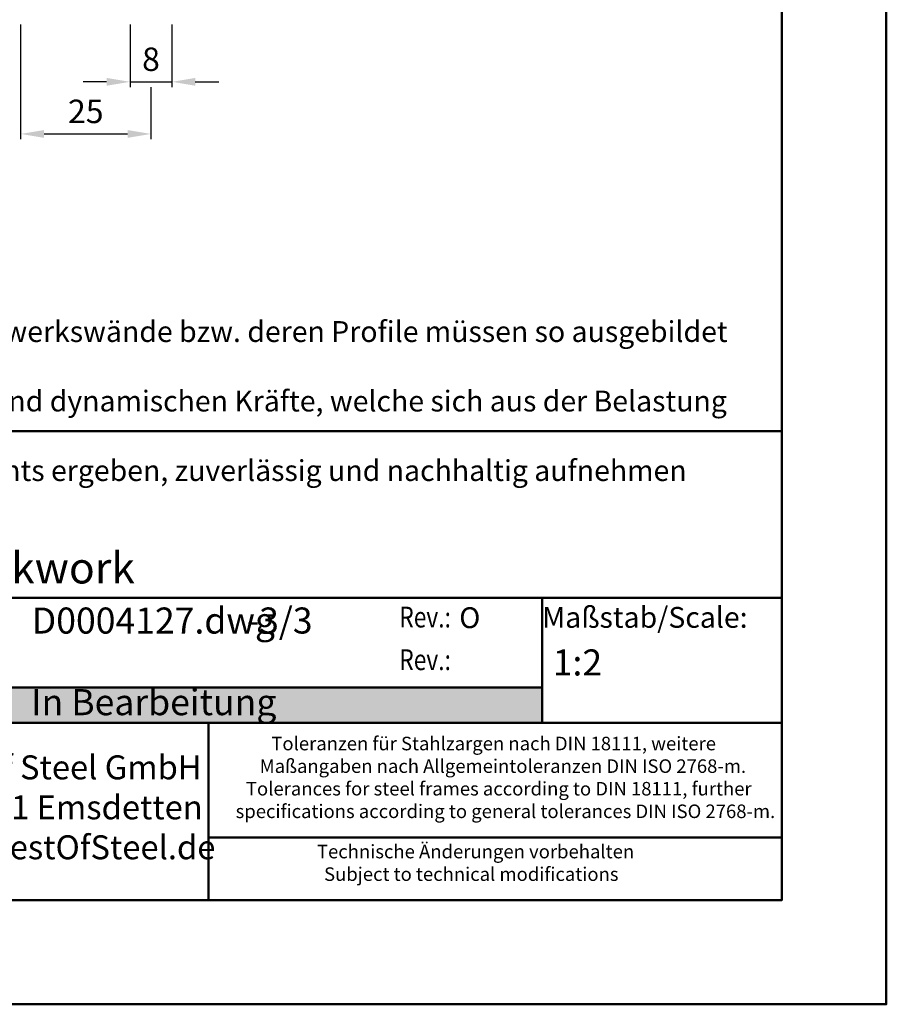
# Model space of a CAD drawing. Units: millimetres. Extents: x 0 to 1680, y -26 to 1188.
# Drawn here: x 674 to 840, y 0 to 189 of the extents above; entities that cross this region are included whole.
import ezdxf
from ezdxf.enums import TextEntityAlignment as Align

# ---------------------------------------------------------------- set-up
doc = ezdxf.new("R2010")
doc.units = ezdxf.units.MM
for name, color, linetype, lineweight in [('AM_0', 7, 'Continuous', 50), ('AM_5', 3, 'Continuous', 25), ('AM_6', 2, 'Continuous', 35), ('AM_BOR', 7, 'Continuous', 50)]:
    doc.layers.add(name, color=color, linetype=linetype, lineweight=lineweight)
doc.layers.add('AM_12', color=7, linetype='Continuous', lineweight=50, plot=False)
doc.styles.get("Standard").update_dxf_attribs({"font": 'isocp.shx'})
doc.dimstyles.new('AM_DIN$0', dxfattribs={"dimtxt": 4.5, "dimasz": 4.5, "dimexe": 1, "dimexo": 1, "dimgap": 1.5, "dimtad": 1, "dimdec": 1, "dimdsep": 46, "dimtxsty": 'Standard', "dimcen": 0, "dimclrd": 256, "dimclre": 256, "dimclrt": 2, "dimadec": 0, "dimazin": 2, "dimtp": 0.1, "dimtm": 0.1, "dimtfac": 0.71, "dimtdec": 1, "dimtmove": 0, "dimatfit": 3, "dimfxl": 0, "dimlwd": -1, "dimlwe": -1, "dimarcsym": 0})

# ---------------------------------------------------------------- blocks, each defined once
blk = doc.blocks.new('DIN_A3_BOS')
at = {"layer": 'AM_12'}
blk.add_lwpolyline([(0, 0), (420, 0), (420, 297), (0, 297)], close=True, dxfattribs=at)
at = {"layer": 'AM_BOR'}
blk.add_lwpolyline([(20, 10), (410, 10), (410, 287), (20, 287)], close=True, dxfattribs=at)
blk = doc.blocks.new('TITLE_BOS')
at = {"layer": 'AM_BOR'}
for p, q in [((0, 45), (-180, 45)), ((0, 45), (0, 0)), ((-110, 29), (0, 29)), ((-23, 17), (-23, 29)), ((0, 17), (-110, 17)), ((-55, 0), (-55, 17)), ((-55, 6), (0, 6))]:
    blk.add_line(p, q, dxfattribs=at)
blk.add_lwpolyline([(-180, 0), (0, 0), (0, 44.76)], dxfattribs=at)
at = {"layer": 'AM_BOR', "width": 0.8}
for p in [(-36.691, 26.151), (-36.691, 22.058)]:
    blk.add_text('Rev.:', height=2, dxfattribs=at).set_placement(p)
at = {"layer": 'AM_BOR', "attachment_point": 1}
for s, width, heights, insert, char_height in [('{\\W1.51711; }Maßstab/Scale:', 20.43238, [0], (-23, 28.123), 2), ('{\\W3.58535; }Best Of Steel GmbH\\P{\\W3.79004; }D-48271 Emsdetten\\P{\\W3.21035; }www.BestOfSteel.de', 33.05279, [10.861], (-86.78, 13.883), 2.3)]:
    blk.add_mtext_dynamic_manual_height_columns(s, width=width, gutter_width=12.5, heights=heights, dxfattribs=dict(at, insert=insert, char_height=char_height))
at = {"layer": 'AM_BOR', "char_height": 1.3, "width": 55, "attachment_point": 1}
for s, insert in [('{\\W7.5986;\\C1;  \\W1;Toleranzen für Stahlzargen nach DIN 18111, weitere\\P\\W6.1923;  \\W1;Maßangaben nach Allgemeintoleranzen DIN ISO 2768-m.\\P{\\W9.06274; }Tolerances for steel frames according to DIN 18111, further\\P{\\W6.58515; }specifications according to general tolerances DIN ISO 2768-m.}', (-55, 15.668)), ('{\\W8.7371;\\C1;   \\W1;Technische Änderungen vorbehalten\\P\\W9.3092;   \\W1;Subject to technical modifications}', (-55, 5.306))]:
    blk.add_mtext(s, dxfattribs=dict(at, insert=insert))
at = {"layer": 'AM_BOR'}
for tag, p, height in [('GEN-TITLE-DES1', (-108.62, 40.592), 3.645), ('GEN-TITLE-NAME', (-161.075, 38.817), 2), ('GEN-TITLE-DES2', (-108.496, 34.999), 3.645), ('NAME-PRUEFER', (-161.075, 34.596), 2), ('GEN-TITLE-DES2-ENG', (-108.62, 30.374), 3), ('GEN-TITLE-DWG', (-71.929, 25.566), 2.5), ('DOC_REVISION', (-30.944, 26.09), 2), ('BAANNR.', (-71.886, 21.393), 2.5), ('PART_REVISION', (-30.944, 21.997), 2), ('GEN-TITLE-SCA', (-21.982, 21.546), 2.5), ('CDN_STATUS', (-71.987, 17.737), 2.5)]:
    blk.add_attdef(tag, p, '', height=height, dxfattribs=at)
for tag, p in [('GEN-TITLE-DAT', (-119.596, 38.827)), ('DATUM-PRUEFER', (-119.596, 34.529))]:
    blk.add_attdef(tag, text='', height=2, dxfattribs=at).set_placement(p, align=Align.CENTER)
blk = doc.blocks.new('*D131')
at = {"layer": 'AM_5', "linetype": 'ByBlock'}
for p, q in [((695, 188), (695, 176)), ((703, 188), (703, 176)), ((690.5, 177), (686, 177)), ((695, 177), (703, 177)), ((707.5, 177), (712, 177))]:
    blk.add_line(p, q, dxfattribs=at)
at = {"layer": 'AM_5'}
for points in [[(690.5, 177.75), (690.5, 176.25), (695, 177)], [(707.5, 177.75), (707.5, 176.25), (703, 177)]]:
    blk.add_solid(points, dxfattribs=at)
at = {"layer": 'Defpoints', "color": 0}
for p in [(695, 189), (703, 189), (703, 177)]:
    blk.add_point(p, dxfattribs=at)
at = {"layer": 'AM_5', "color": 2, "insert": (699, 180.75), "char_height": 4.5, "attachment_point": 5}
blk.add_mtext('8', dxfattribs=at)
blk = doc.blocks.new('*D132')
at = {"layer": 'AM_5', "linetype": 'ByBlock'}
for p, q in [((674, 188), (674, 166)), ((699, 176), (699, 166)), ((678.5, 167), (694.5, 167))]:
    blk.add_line(p, q, dxfattribs=at)
at = {"layer": 'AM_5'}
for points in [[(678.5, 167.75), (678.5, 166.25), (674, 167)], [(694.5, 167.75), (694.5, 166.25), (699, 167)]]:
    blk.add_solid(points, dxfattribs=at)
at = {"layer": 'Defpoints', "color": 0}
for p in [(674, 189), (699, 177), (699, 167)]:
    blk.add_point(p, dxfattribs=at)
at = {"layer": 'AM_5', "color": 2, "insert": (686.5, 170.75), "char_height": 4.5, "attachment_point": 5}
blk.add_mtext('25', dxfattribs=at)

msp = doc.modelspace()

# ---------------------------------------------------------------- hatches: boundary and pattern name
at = {"layer": 'AM_0'}
h = msp.add_hatch(color=256, dxfattribs=at)
h.dxf.hatch_style = 1
h.paths.add_polyline_path([(600, 54), (774, 54), (774, 60.759), (600, 60.759)])

# ---------------------------------------------------------------- linework, layer by layer
msp.add_line((840, 0), (840, 0), dxfattribs=at)
msp.add_line((840, 0), (840, 0), dxfattribs=at)
msp.add_lwpolyline([(600, 54), (774, 54), (774, 60.759), (600, 60.759)], close=True, dxfattribs=at)

# ---------------------------------------------------------------- block references
at = {"layer": 'AM_0', "lineweight": 0, "xscale": 2, "yscale": 2, "zscale": 2}
msp.add_blockref('DIN_A3_BOS', (0, 0), dxfattribs=at)
at = {"layer": 'AM_0', "lineweight": 0}
ref = msp.add_blockref('TITLE_BOS', (820, 20), dxfattribs=dict(at, xscale=2, yscale=2, zscale=2))
ref.add_attrib('GEN-TITLE-DWG', 'D0004127.dwg', (676.141, 71.131), dxfattribs={"layer": 'AM_BOR', "height": 5})
ref.add_attrib('DOC_REVISION', 'O', (758.111, 72.18), dxfattribs={"layer": 'AM_BOR', "height": 4})
ref.add_attrib('GEN-TITLE-DES2-ENG', 'LineaOutside, brickwork', (602.76, 80.749), dxfattribs={"layer": 'AM_BOR', "height": 6})
ref.add_attrib('GEN-TITLE-SCA', '1:2', (776.037, 63.091), dxfattribs={"layer": 'AM_BOR', "height": 5})
ref.add_attrib('CDN_STATUS', 'In Bearbeitung', (676.025, 55.475), dxfattribs={"layer": 'AM_BOR', "height": 5})

# ---------------------------------------------------------------- texts
at = {"layer": 'AM_0', "insert": (717.372, 76.141), "char_height": 5, "attachment_point": 1}
msp.add_mtext_dynamic_manual_height_columns('-3/3', width=32.64508, gutter_width=12.5, heights=[0], dxfattribs=at)
at = {"layer": 'AM_6', "insert": (605.02, 131.086), "char_height": 4, "width": 212.51748, "attachment_point": 1}
msp.add_mtext('{\\W3.9492;\\C2; \\W1;Die Massiv- und Ständerwerkswände bzw. deren Profile müssen so ausgebildet sein, \\P{\\W4.61202; }dass sie die statischen und dynamischen Kräfte, welche sich aus der Belastung des \\P{\\W5.33983; }verwendeten Türelements ergeben, zuverlässig und nachhaltig aufnehmen können.}', dxfattribs=at)

# ---------------------------------------------------------------- dimensions: what is measured, and where the dimension line sits
at = {"layer": 'AM_5'}
for base, p1, p2, picture, middle in [((699, 167), (674, 189), (699, 177), '*D132', (686.5, 170.75)), ((703, 177), (695, 189), (703, 189), '*D131', (699, 180.75))]:
    dim = msp.add_linear_dim(base=base, p1=p1, p2=p2, dimstyle='AM_DIN$0', override={"dimpost": ''}, dxfattribs=at)
    dim.commit()
    dim.dimension.update_dxf_attribs({"geometry": picture, "text_midpoint": middle})

doc.saveas('drawing.dxf')
